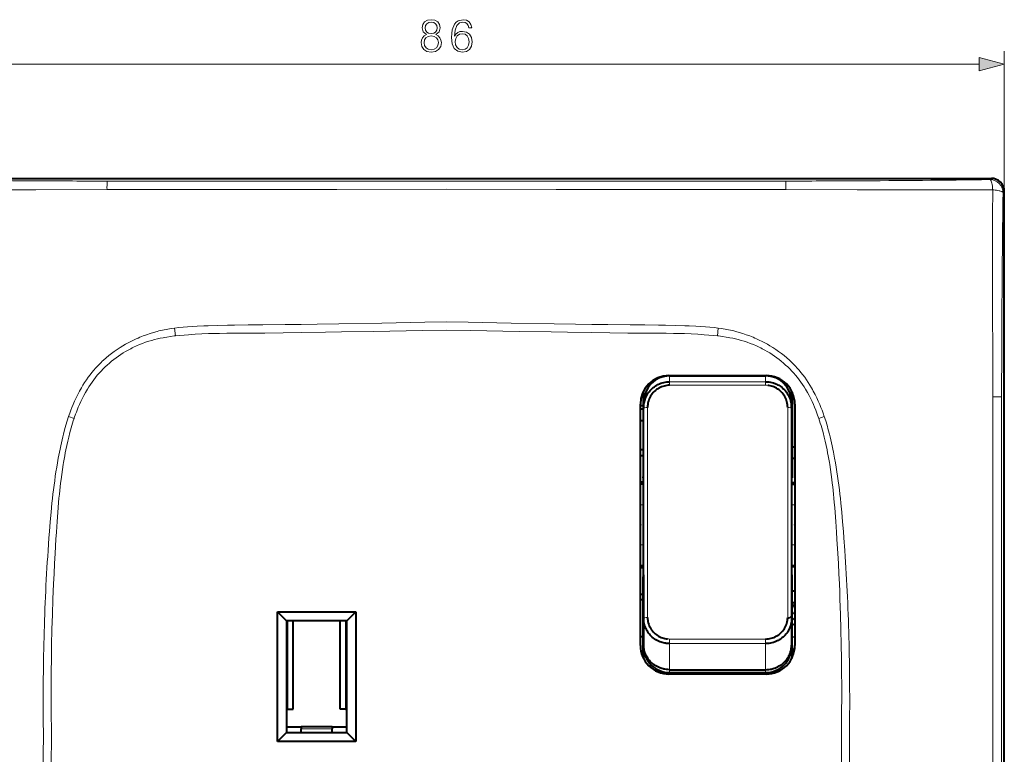
# Model space of a CAD drawing. Extents: x 0 to 420, y 0 to 297.
# Drawn here: x 72 to 148, y 166 to 222 of the extents above; entities that cross this region are included whole.
import ezdxf

# ---------------------------------------------------------------- set-up
doc = ezdxf.new("R2010")
doc.units = 0
doc.linetypes.add('DASHDOT', pattern=[18.5, 12, -3, 0.5, -3])

msp = doc.modelspace()

# ---------------------------------------------------------------- linework, layer by layer
at = {"color": 7, "lineweight": 18}
for p, q in [((147.827728, 209.020477), (147.827728, 219.812439)), ((63.764824, 218.812439), (145.895874, 218.812439)), ((83.830032, 209.812363), (78.67485, 209.813171)), ((104.830353, 209.810669), (83.830032, 209.812363)), ((104.830353, 209.810684), (125.830673, 209.812439)), ((125.830673, 209.812439), (130.985764, 209.813446)), ((146.829102, 210.019104), (146.730072, 209.920074)), ((73.175713, 209.136719), (78.66629, 209.164886)), ((136.485001, 209.136719), (130.994415, 209.164886)), ((147.728699, 208.921448), (147.827728, 209.020477)), ((83.8778, 198.481476), (83.629234, 198.447083)), ((83.942818, 197.884277), (83.877884, 198.480835)), ((90.718765, 198.09761), (90.84317, 198.098969)), ((118.94194, 198.09761), (118.817535, 198.098969)), ((125.782822, 198.480835), (125.717888, 197.884277)), ((125.782913, 198.481476), (126.031479, 198.447083)), ((83.854431, 197.874542), (83.942818, 197.884308)), ((125.806274, 197.874542), (125.717896, 197.884308)), ((77.655304, 195.245514), (77.504555, 195.065567)), ((132.005402, 195.245514), (132.156158, 195.065567)), ((122.03035, 194.80249), (122.03035, 194.350143)), ((122.03035, 194.350143), (129.430359, 194.350143)), ((122.03035, 194.350143), (122.03035, 194.074921)), ((129.430359, 194.80249), (129.430359, 194.350143)), ((129.430359, 194.350143), (129.430359, 194.074921)), ((120.00766, 193.595612), (119.987305, 193.514465)), ((129.430359, 194.074921), (122.03035, 194.074921)), ((131.473404, 193.514465), (131.453033, 193.595673)), ((147.621613, 193.177643), (147.620743, 188.022369)), ((120.330353, 192.35733), (120.330353, 184.215881)), ((131.130356, 184.215881), (131.130356, 192.35733)), ((76.130058, 191.519897), (75.706467, 191.66272)), ((75.796219, 191.921387), (75.706612, 191.662689)), ((76.130081, 191.519897), (76.142586, 191.556671)), ((133.530624, 191.519897), (133.518112, 191.556671)), ((133.954239, 191.66272), (133.530655, 191.519897)), ((133.864487, 191.921387), (133.954102, 191.662689)), ((75.289093, 187.959351), (75.317139, 188.130219)), ((134.371613, 187.959351), (134.343567, 188.130219)), ((147.620743, 188.022369), (147.619415, 167.021729)), ((120.03035, 184.863098), (119.780357, 184.863098)), ((131.680359, 184.863098), (131.430359, 184.863098)), ((120.330353, 184.215881), (120.330353, 176.188324)), ((131.130356, 176.188324), (131.130356, 184.215881)), ((120.03035, 181.780365), (119.780357, 181.780365)), ((131.680359, 181.780365), (131.430359, 181.780365)), ((131.473404, 176.391327), (131.680359, 176.63797)), ((131.680359, 176.183945), (131.473404, 175.937302)), ((92.601616, 175.921738), (92.601616, 169.121735)), ((97.059082, 175.921738), (97.059082, 169.121735)), ((131.680359, 175.767502), (131.473404, 175.520859)), ((131.473404, 174.768051), (131.680359, 174.594391)), ((122.03035, 174.523499), (122.03035, 174.172531)), ((122.03035, 174.523499), (129.430359, 174.523499)), ((122.03035, 172.160797), (122.03035, 174.172531)), ((129.430359, 174.172531), (122.03035, 174.172531)), ((129.430359, 174.523499), (129.430359, 174.172531)), ((129.430359, 172.160797), (129.430359, 174.172531)), ((131.472488, 173.293793), (131.52301, 173.293793)), ((131.52301, 173.293793), (131.52301, 173.204666)), ((122.03035, 171.934631), (122.03035, 172.160797)), ((129.430359, 171.934631), (129.430359, 172.160797)), ((93.630356, 167.611496), (96.03035, 167.611496)), ((147.620667, 146.021103), (147.619415, 167.021729))]:
    msp.add_line(p, q, dxfattribs=at)
at = {"color": 7, "lineweight": 40}
for p, q in [((62.831604, 210.019104), (146.829102, 210.019104)), ((147.827728, 125.02298), (147.827728, 209.020477)), ((121.041107, 194.539093), (120.901581, 194.539093)), ((121.980354, 194.821732), (129.480347, 194.821732)), ((122.03035, 194.80249), (129.430359, 194.80249)), ((130.559128, 194.539093), (130.419601, 194.539093)), ((119.987305, 193.514465), (119.987854, 193.554428)), ((120.022232, 187.14856), (120.022232, 193.624588)), ((131.438477, 187.14856), (131.438477, 193.624603)), ((131.472855, 193.554459), (131.473404, 193.514465)), ((119.987305, 193.42572), (119.932533, 193.42572)), ((119.987305, 193.514465), (119.987305, 186.940521)), ((120.03035, 192.328979), (120.03035, 192.790176)), ((131.430359, 192.328979), (131.430359, 192.790176)), ((131.473404, 193.514465), (131.473404, 186.940521)), ((119.78035, 174.021729), (119.78035, 192.621735)), ((119.780365, 192.518356), (119.987305, 192.518356)), ((119.780365, 192.265625), (119.98732, 192.265625)), ((120.03035, 176.112823), (120.03035, 192.328979)), ((131.430359, 192.328979), (131.430359, 176.112823)), ((131.680359, 192.621735), (131.680359, 174.021729)), ((119.98732, 191.325653), (119.780373, 191.325653)), ((119.98732, 189.092743), (119.780373, 189.092743)), ((131.473404, 189.328918), (131.680359, 189.328918)), ((119.780357, 188.663788), (119.987061, 188.669037)), ((131.680359, 188.42485), (131.473404, 188.42485)), ((119.987305, 186.940521), (120.022232, 187.14856)), ((119.987305, 186.940521), (120.03035, 186.940521)), ((131.473404, 186.940521), (131.430359, 186.940521)), ((131.438477, 187.14856), (131.473404, 186.940521)), ((120.03035, 186.458908), (119.780357, 186.458908)), ((131.680359, 186.552948), (131.430359, 186.552948)), ((131.430359, 186.458908), (131.680359, 186.458908)), ((119.780357, 180.184555), (120.03035, 180.184555)), ((131.430359, 180.184555), (131.680359, 180.184555)), ((131.680359, 180.090515), (131.430359, 180.090515)), ((120.022232, 179.460175), (119.987305, 179.320923)), ((119.987305, 173.09021), (119.987305, 179.320923)), ((120.022232, 179.460175), (120.022232, 173.018875)), ((131.438477, 179.460175), (131.438477, 173.01886)), ((131.473404, 179.320923), (131.438477, 179.460175)), ((131.473404, 173.090179), (131.473404, 179.320923)), ((119.780357, 177.979675), (119.987061, 177.974442)), ((131.680359, 178.218613), (131.473404, 178.218613)), ((119.98732, 177.55072), (119.780373, 177.55072)), ((131.680359, 177.314545), (131.473404, 177.314545)), ((131.680359, 177.202759), (131.473404, 176.956116)), ((91.805351, 166.621735), (91.805351, 176.621735)), ((91.805351, 176.621735), (97.855354, 176.621735)), ((91.805351, 176.621735), (92.505356, 175.921738)), ((97.855354, 176.621735), (97.15535, 175.921738)), ((97.855354, 176.621735), (97.855354, 166.621735)), ((120.03035, 176.112823), (120.03035, 174.06163)), ((131.430359, 176.112823), (131.430359, 174.06163)), ((92.505356, 175.921738), (92.505356, 167.321732)), ((97.15535, 175.921738), (92.505356, 175.921738)), ((93.024391, 169.121735), (93.024391, 175.921738)), ((96.636314, 169.121735), (96.636314, 175.921738)), ((97.15535, 167.321732), (97.15535, 175.921738)), ((119.780373, 174.721741), (119.98732, 174.721741)), ((120.03035, 174.06163), (120.03035, 173.90657)), ((131.430359, 174.06163), (131.430359, 173.90657)), ((120.965782, 172.069641), (121.30304, 172.069641)), ((129.480347, 171.821732), (121.980354, 171.821732)), ((122.03035, 172.160797), (129.430359, 172.160797)), ((122.03035, 171.934631), (129.430359, 171.934631)), ((130.157669, 172.069641), (130.494934, 172.069641)), ((92.601616, 169.121735), (92.505356, 169.121735)), ((92.601616, 169.121735), (93.024391, 169.121735)), ((97.059082, 169.121735), (96.636314, 169.121735)), ((97.059082, 169.121735), (97.155357, 169.121735)), ((93.630356, 167.721436), (92.505371, 167.721436)), ((93.630356, 167.746735), (93.630356, 167.611496)), ((96.03035, 167.746735), (93.630356, 167.746735)), ((96.03035, 167.746735), (96.03035, 167.611496)), ((97.15538, 167.721436), (96.03035, 167.721436)), ((92.505356, 167.321732), (91.805351, 166.621735)), ((92.505356, 167.321732), (97.15535, 167.321732)), ((92.571686, 167.321732), (92.505363, 167.365936)), ((93.630356, 167.321732), (93.630356, 167.611496)), ((96.03035, 167.321732), (96.03035, 167.611496)), ((97.155365, 167.365952), (97.08902, 167.321732)), ((97.15535, 167.321732), (97.855354, 166.621735)), ((97.855354, 166.621735), (91.805351, 166.621735))]:
    msp.add_line(p, q, dxfattribs=at)
at = {"color": 7, "linetype": 'DASHDOT', "lineweight": 18, "ltscale": 0.007515}
for p, q in [((120.055405, 183.321732), (119.754807, 183.321732)), ((131.705399, 183.321732), (131.4048, 183.321732))]:
    msp.add_line(p, q, dxfattribs=at)
at = {"color": 7, "linetype": 'DASHDOT', "lineweight": 18, "ltscale": 0.020093}
msp.add_line((131.206787, 176.073578), (131.723419, 176.68927), dxfattribs=at)
at = {"color": 7, "linetype": 'DASHDOT', "lineweight": 18, "ltscale": 0.002674}
msp.add_line((131.52301, 173.195755), (131.52301, 173.302704), dxfattribs=at)
at = {"color": 7, "lineweight": 18}
for points in [[(103.290367, 221.098938), (103.113037, 220.998108), (102.980911, 220.85556), (102.897461, 220.678223), (102.869644, 220.476562), (102.921799, 220.174042), (103.078262, 219.941101), (103.325134, 219.795044), (103.655457, 219.742889), (103.9823, 219.795044), (104.229172, 219.941101), (104.385635, 220.170578), (104.441269, 220.476562), (104.409973, 220.678223), (104.330002, 220.85556), (104.194397, 220.998108), (104.020546, 221.098938), (104.267418, 221.314514), (104.350861, 221.617035), (104.302185, 221.87085), (104.163101, 222.069046), (103.944046, 222.197693), (103.655457, 222.242889), (103.363388, 222.197693), (103.144333, 222.069046), (103.005249, 221.87085), (102.960045, 221.617035), (103.040016, 221.314514)], [(103.196487, 221.610077), (103.224304, 221.794357), (103.314705, 221.93692), (103.460739, 222.023834), (103.655457, 222.058624), (103.846695, 222.023834), (103.992729, 221.93692), (104.08313, 221.794357), (104.114426, 221.610077), (104.08313, 221.432739), (103.992729, 221.29715), (103.850174, 221.210205), (103.655457, 221.182404), (103.45726, 221.210205), (103.314705, 221.29715), (103.224304, 221.432739)], [(105.455872, 220.980728), (105.504555, 221.446655), (105.626251, 221.787415), (105.82444, 221.992554), (106.092178, 222.062088), (106.269501, 222.030792), (106.412064, 221.947357), (106.512894, 221.808258), (106.565048, 221.627457), (106.777153, 221.627457), (106.707611, 221.884766), (106.568527, 222.079468), (106.363388, 222.201172), (106.106079, 222.246368), (105.727081, 222.155975), (105.574097, 222.048187), (105.448921, 221.898666), (105.27507, 221.467514), (105.233337, 221.192825), (105.219437, 220.876419), (105.271591, 220.386154), (105.431534, 220.031494), (105.695786, 219.812439), (106.053925, 219.742889), (106.363388, 219.802002), (106.599823, 219.958466), (106.749336, 220.208832), (106.80497, 220.539154), (106.752815, 220.876419), (106.603302, 221.130249), (106.373817, 221.290192), (106.074791, 221.349304), (105.869644, 221.324951), (105.699265, 221.251938), (105.560181, 221.137192)], [(103.106079, 220.469604), (103.140854, 220.692139), (103.248642, 220.859039), (103.422493, 220.959869), (103.655457, 220.998108), (103.884941, 220.959869), (104.055313, 220.859039), (104.16658, 220.695618), (104.204834, 220.486984), (104.163101, 220.257507), (104.051834, 220.08017), (103.877991, 219.965424), (103.655457, 219.927185), (103.432922, 219.965424), (103.259071, 220.08017), (103.144333, 220.250549)], [(105.504555, 220.563477), (105.542801, 220.803406), (105.654068, 220.994629), (105.82444, 221.119812), (106.043495, 221.165009), (106.26255, 221.123291), (106.429443, 220.998108), (106.530289, 220.799927), (106.568527, 220.528717), (106.53376, 220.271408), (106.432922, 220.08017), (106.266022, 219.965424), (106.036545, 219.927185), (105.814011, 219.968903), (105.64711, 220.097565), (105.539322, 220.299225)], [(145.895874, 218.2948), (147.827728, 218.812439), (145.895874, 219.330078)]]:
    msp.add_lwpolyline(points, close=True, dxfattribs=at)
for points in [[(146.933899, 209.13678), (146.928268, 209.221054), (146.919601, 209.318054), (146.906952, 209.425461), (146.889862, 209.53653), (146.868729, 209.641632), (146.844086, 209.734772), (146.820511, 209.802185), (146.807907, 209.8311), (146.794815, 209.85643), (146.776718, 209.884186), (146.758057, 209.904541), (146.738998, 209.917023), (146.730072, 209.920074)], [(83.724815, 209.171051), (96.384598, 209.173981), (104.830353, 209.17804)], [(125.935898, 209.171051), (113.276108, 209.173981), (104.830353, 209.17804)], [(146.933899, 209.13678), (147.016571, 209.131195), (147.112503, 209.122528), (147.220032, 209.10968), (147.333221, 209.091888), (147.441116, 209.069656), (147.490875, 209.057068), (147.537048, 209.043549), (147.606705, 209.018433), (147.636612, 209.004974), (147.662842, 208.990967), (147.691574, 208.971588), (147.712646, 208.951538), (147.725555, 208.931091), (147.728699, 208.921448)], [(104.830353, 198.958405), (103.167633, 198.931015), (99.84581, 198.872528), (96.528595, 198.814758), (94.871384, 198.788239), (93.628906, 198.770081), (92.386635, 198.753784), (90.677948, 198.735092), (89.55072, 198.724518), (88.4841, 198.711746), (87.945435, 198.70285), (87.155197, 198.685272)], [(104.830353, 198.958405), (106.493073, 198.931015), (109.814903, 198.872528), (113.132111, 198.814758), (114.789322, 198.788239), (116.031799, 198.770081), (117.274071, 198.753784), (118.982758, 198.735092), (120.109985, 198.724518), (121.176605, 198.711746), (121.715271, 198.70285), (122.505508, 198.685272)], [(82.533524, 198.224091), (82.25975, 198.148376), (81.988754, 198.065277), (81.720169, 197.974701), (81.453773, 197.876556), (81.320938, 197.824432), (81.188591, 197.770325), (81.057571, 197.7146), (80.927002, 197.656891), (80.71666, 197.559204), (80.508087, 197.456451), (80.301735, 197.348755), (80.09787, 197.236191), (79.896637, 197.118805), (79.67083, 196.979248), (79.448761, 196.83342), (79.230621, 196.681366), (79.016624, 196.523087), (78.807007, 196.358643), (78.60202, 196.18811), (78.401901, 196.011475), (78.303757, 195.920914), (78.206917, 195.828857), (78.064201, 195.687973), (77.924629, 195.543762), (77.7883, 195.396271), (77.655304, 195.245514)], [(87.155197, 198.685272), (86.461342, 198.665436), (86.121811, 198.653549), (85.618294, 198.631256), (85.240273, 198.609695), (84.858864, 198.582672), (84.53125, 198.554413), (84.203293, 198.520782), (83.8778, 198.481476)], [(83.942818, 197.884308), (84.280098, 197.918762), (84.617714, 197.949036), (84.955643, 197.975403), (85.209274, 197.992767), (85.463066, 198.008224), (85.971039, 198.033829), (86.479446, 198.053146), (86.903358, 198.065125), (87.327423, 198.073975), (87.89296, 198.081802), (88.269989, 198.085114), (89.023895, 198.088867), (90.15403, 198.093185), (90.718765, 198.09761)], [(90.84317, 198.098969), (92.242004, 198.116501), (93.6408, 198.1362), (95.505791, 198.165146), (96.749084, 198.185699), (99.235626, 198.228577), (102.965416, 198.292923), (104.830353, 198.322998)], [(118.817535, 198.098969), (117.418701, 198.116501), (116.019905, 198.1362), (114.154915, 198.165146), (112.911621, 198.185699), (110.425079, 198.228577), (106.69529, 198.292923), (104.830353, 198.322998)], [(125.717896, 197.884308), (125.380608, 197.918762), (125.042992, 197.949036), (124.705063, 197.975403), (124.451431, 197.992767), (124.197639, 198.008224), (123.689667, 198.033829), (123.181259, 198.053146), (122.757347, 198.065125), (122.333282, 198.073975), (121.767746, 198.081802), (121.390717, 198.085114), (120.63681, 198.088867), (119.506668, 198.093185), (118.94194, 198.09761)], [(122.505508, 198.685272), (123.199364, 198.665436), (123.538895, 198.653549), (124.042412, 198.631256), (124.420433, 198.609695), (124.801842, 198.582672), (125.129456, 198.554413), (125.457413, 198.520782), (125.782913, 198.481476)], [(127.127182, 198.224091), (127.400955, 198.148376), (127.671951, 198.065277), (127.940536, 197.974701), (128.206924, 197.876556), (128.339767, 197.824432), (128.472107, 197.770325), (128.603134, 197.7146), (128.733704, 197.656891), (128.944046, 197.559204), (129.152618, 197.456451), (129.358978, 197.348755), (129.562836, 197.236191), (129.764069, 197.118805), (129.989883, 196.979248), (130.211945, 196.83342), (130.430084, 196.681366), (130.644089, 196.523087), (130.853699, 196.358643), (131.058685, 196.18811), (131.258804, 196.011475), (131.356949, 195.920914), (131.453781, 195.828857), (131.596497, 195.687973), (131.736084, 195.543762), (131.872406, 195.396271), (132.005402, 195.245514)], [(80.491219, 196.892273), (80.60321, 196.949478), (80.716095, 197.004913), (80.944382, 197.110565), (81.175812, 197.20932), (81.41011, 197.3013), (81.646996, 197.386612), (81.886215, 197.465393), (82.127502, 197.53775), (82.340134, 197.595886), (82.554001, 197.649292), (82.768929, 197.698029), (82.984779, 197.742188), (83.129112, 197.769104), (83.273743, 197.794067), (83.563736, 197.838135), (83.854431, 197.874542)], [(129.169495, 196.892273), (129.057495, 196.949478), (128.944611, 197.004913), (128.716324, 197.110565), (128.484894, 197.20932), (128.250595, 197.3013), (128.013702, 197.386612), (127.77449, 197.465393), (127.533203, 197.53775), (127.320572, 197.595886), (127.106705, 197.649292), (126.891785, 197.698029), (126.675934, 197.742188), (126.531601, 197.769104), (126.386963, 197.794067), (126.09697, 197.838135), (125.806274, 197.874542)], [(77.504555, 195.065567), (77.356949, 194.878922), (77.214455, 194.687866), (77.076973, 194.492615), (76.94445, 194.293442), (76.816818, 194.090591), (76.694023, 193.884369), (76.622658, 193.759155), (76.553001, 193.632889), (76.418793, 193.377472), (76.291283, 193.118622), (76.170334, 192.856735), (76.055763, 192.592117), (75.965111, 192.369995), (75.878624, 192.146362), (75.796219, 191.921387)], [(132.156158, 195.065567), (132.303757, 194.878922), (132.446259, 194.687866), (132.583725, 194.492615), (132.716263, 194.293442), (132.843887, 194.090591), (132.966675, 193.884369), (133.038055, 193.759155), (133.107697, 193.632889), (133.241913, 193.377472), (133.369415, 193.118622), (133.490372, 192.856735), (133.60495, 192.592117), (133.695587, 192.369995), (133.782089, 192.146362), (133.864487, 191.921387)], [(76.142586, 191.556671), (76.249687, 191.859039), (76.305969, 192.00946), (76.364136, 192.159302), (76.455002, 192.382812), (76.550354, 192.604645), (76.65033, 192.82457), (76.755074, 193.042328), (76.880806, 193.288223), (77.013161, 193.530548), (77.081886, 193.650269), (77.152351, 193.768936), (77.268753, 193.956512), (77.389748, 194.141052), (77.515442, 194.322342), (77.64592, 194.500183), (77.781281, 194.674316)], [(133.518112, 191.556671), (133.411026, 191.859039), (133.354736, 192.00946), (133.29657, 192.159302), (133.205704, 192.382812), (133.110352, 192.604645), (133.010376, 192.82457), (132.90564, 193.042328), (132.779907, 193.288223), (132.647552, 193.530548), (132.578812, 193.650269), (132.508362, 193.768936), (132.391953, 193.956512), (132.270966, 194.141052), (132.145264, 194.322342), (132.014786, 194.500183), (131.879425, 194.674316)], [(146.954102, 188.144165), (146.953491, 188.835724), (146.950607, 190.218689), (146.94754, 193.185822)], [(75.706612, 191.662689), (75.598022, 191.328064), (75.496094, 190.990295), (75.400482, 190.650085), (75.310966, 190.308823), (75.257599, 190.093811), (75.206505, 189.879303), (75.152084, 189.64093), (75.100174, 189.403534), (75.050117, 189.165161), (75.00209, 188.927399), (74.911423, 188.454041)], [(75.317139, 188.130219), (75.361694, 188.39093), (75.408432, 188.651413), (75.451683, 188.881409), (75.496895, 189.111084), (75.564713, 189.436829), (75.637032, 189.761612), (75.714188, 190.085205), (75.807182, 190.44751), (75.907173, 190.807617), (75.960312, 190.987961), (76.015404, 191.167618), (76.071732, 191.344116), (76.130081, 191.519897)], [(134.343567, 188.130219), (134.299011, 188.39093), (134.252274, 188.651413), (134.209015, 188.881409), (134.163818, 189.111084), (134.095993, 189.436829), (134.023666, 189.761612), (133.946518, 190.085205), (133.853531, 190.44751), (133.75354, 190.807617), (133.700394, 190.987961), (133.645294, 191.167618), (133.588974, 191.344116), (133.530624, 191.519897)], [(133.954102, 191.662689), (134.062683, 191.328064), (134.164612, 190.990295), (134.260223, 190.650085), (134.349731, 190.308823), (134.403107, 190.093811), (134.454208, 189.879303), (134.508621, 189.64093), (134.560532, 189.403534), (134.610596, 189.165161), (134.658615, 188.927399), (134.749283, 188.454041)], [(74.911423, 188.454041), (74.847954, 188.101288), (74.78952, 187.756744), (74.735321, 187.417999), (74.683273, 187.072998), (74.633469, 186.722488), (74.586746, 186.373962), (74.543442, 186.031189), (74.502815, 185.690552), (74.463852, 185.344543), (74.426727, 184.995422), (74.357262, 184.286865), (74.293007, 183.560852), (74.233238, 182.820496), (74.195724, 182.324539), (74.124977, 181.338303)], [(134.749283, 188.454041), (134.812759, 188.101288), (134.871185, 187.756744), (134.925385, 187.417999), (134.977432, 187.072998), (135.027237, 186.722488), (135.073959, 186.373962), (135.117264, 186.031189), (135.157898, 185.690552), (135.196854, 185.344543), (135.233978, 184.995422), (135.303452, 184.286865), (135.367706, 183.560852), (135.42746, 182.820496), (135.464981, 182.324539), (135.535736, 181.338303)], [(74.66703, 181.11441), (74.731201, 182.210892), (74.764633, 182.759109), (74.818626, 183.581268), (74.870201, 184.283875), (74.901039, 184.666641), (74.934128, 185.049194), (74.963654, 185.368225), (74.995094, 185.687042), (75.056549, 186.256653), (75.090019, 186.541122), (75.125458, 186.825348), (75.175964, 187.203888), (75.230423, 187.581909), (75.289093, 187.959351)], [(134.993668, 181.11441), (134.929504, 182.210892), (134.896072, 182.759109), (134.842072, 183.581268), (134.790497, 184.283875), (134.759674, 184.666641), (134.726578, 185.049194), (134.697052, 185.368225), (134.665619, 185.687042), (134.604156, 186.256653), (134.570694, 186.541122), (134.535248, 186.825348), (134.484741, 187.203888), (134.430283, 187.581909), (134.371613, 187.959351)], [(74.387886, 167.021729), (74.37957, 167.745392), (74.373322, 168.469025), (74.369362, 169.155212), (74.367386, 169.841385), (74.368324, 170.898773), (74.374283, 171.956116), (74.385483, 173.013443), (74.402115, 174.070679), (74.427231, 175.245255), (74.459579, 176.419647), (74.499458, 177.593796), (74.522308, 178.180771), (74.547142, 178.76767), (74.583405, 179.550064), (74.623337, 180.332321), (74.66703, 181.11441)], [(135.272827, 167.021729), (135.281143, 167.745392), (135.287384, 168.469025), (135.291336, 169.155212), (135.29332, 169.841385), (135.292389, 170.898773), (135.286423, 171.956116), (135.275223, 173.013443), (135.258591, 174.070679), (135.233475, 175.245255), (135.201126, 176.419647), (135.16124, 177.593796), (135.138397, 178.180771), (135.113571, 178.76767), (135.077301, 179.550064), (135.037369, 180.332321), (134.993668, 181.11441)], [(74.387886, 167.021729), (74.37957, 166.29808), (74.373322, 165.574432), (74.369362, 164.88826), (74.367386, 164.202072), (74.368324, 163.144699), (74.374283, 162.087341), (74.385483, 161.030029), (74.402115, 159.972778), (74.427231, 158.798203), (74.459579, 157.62381), (74.499458, 156.449661), (74.522308, 155.862701), (74.547142, 155.275803), (74.583405, 154.493408), (74.623337, 153.711151), (74.66703, 152.929047)], [(135.272827, 167.021729), (135.281143, 166.29808), (135.287384, 165.574432), (135.291336, 164.88826), (135.29332, 164.202072), (135.292389, 163.144699), (135.286423, 162.087341), (135.275223, 161.030029), (135.258591, 159.972778), (135.233475, 158.798203), (135.201126, 157.62381), (135.16124, 156.449661), (135.138397, 155.862701), (135.113571, 155.275803), (135.077301, 154.493408), (135.037369, 153.711151), (134.993668, 152.929047)]]:
    msp.add_lwpolyline(points, dxfattribs=at)
at = {"color": 7, "lineweight": 40}
for points in [[(120.03035, 192.328979), (120.034225, 192.454803), (120.039177, 192.518738), (120.046173, 192.582825), (120.055038, 192.645737), (120.065918, 192.708633), (120.086243, 192.80368), (120.111229, 192.898193), (120.140884, 192.991882), (120.175201, 193.084473), (120.220078, 193.188538), (120.270905, 193.290359), (120.327576, 193.389496), (120.389938, 193.485565), (120.457802, 193.57814), (120.53096, 193.66687), (120.609161, 193.751373), (120.6875, 193.827057), (120.769897, 193.898453), (120.856049, 193.965271), (120.945595, 194.027191), (121.038132, 194.08403), (121.133301, 194.135559), (121.241302, 194.18631), (121.351578, 194.230255), (121.463577, 194.267334), (121.576721, 194.297501), (121.690475, 194.32077), (121.804321, 194.337204), (121.91777, 194.346954), (122.03035, 194.350143)], [(129.430359, 194.350143), (129.551041, 194.346466), (129.672592, 194.335266), (129.794373, 194.316406), (129.915741, 194.289749), (130.036041, 194.25528), (130.09581, 194.235046), (130.15509, 194.21286), (130.213333, 194.188919), (130.270905, 194.163086), (130.356232, 194.120667), (130.439667, 194.074066), (130.52095, 194.023392), (130.599899, 193.968765), (130.696198, 193.894043), (130.787933, 193.813446), (130.874695, 193.727356), (130.9561, 193.636078), (131.031784, 193.540085), (131.101471, 193.439758), (131.164856, 193.335617), (131.22171, 193.228149), (131.271057, 193.119751), (131.313797, 193.009186), (131.349838, 192.896973), (131.37915, 192.78363), (131.401764, 192.669647), (131.417755, 192.555573), (131.427231, 192.441864), (131.430359, 192.328979)], [(122.03035, 194.074921), (121.922836, 194.071457), (121.815666, 194.061127), (121.709236, 194.04393), (121.603989, 194.019958), (121.500412, 193.989288), (121.398987, 193.952057), (121.300179, 193.908478), (121.204453, 193.858719), (121.112228, 193.803024), (121.023849, 193.741669), (120.933571, 193.669769), (120.84845, 193.592041), (120.768829, 193.508804), (120.695007, 193.420441), (120.627274, 193.327271), (120.565887, 193.229721), (120.511108, 193.128204), (120.463722, 193.024414), (120.423325, 192.917679), (120.390076, 192.808472), (120.36409, 192.697296), (120.345444, 192.584717), (120.334183, 192.471222), (120.330353, 192.35733)], [(131.130356, 192.35733), (131.126709, 192.46933), (131.115875, 192.580841), (131.09787, 192.691437), (131.072754, 192.800644), (131.040634, 192.90802), (131.001602, 193.013153), (130.955826, 193.115585), (130.903458, 193.214874), (130.844696, 193.310577), (130.779556, 193.402527), (130.708542, 193.489929), (130.632004, 193.572449), (130.550247, 193.649689), (130.463562, 193.721375), (130.372314, 193.787201), (130.276825, 193.846893), (130.17749, 193.900208), (130.074738, 193.946808), (129.981079, 193.9823), (129.885315, 194.012207), (129.787857, 194.036377), (129.689209, 194.054749), (129.589783, 194.06723)], [(122.03035, 174.172531), (121.904526, 174.176361), (121.777756, 174.188034), (121.714249, 174.196854), (121.650772, 174.207703), (121.555824, 174.227783), (121.461472, 174.252457), (121.367996, 174.281708), (121.275719, 174.315536), (121.172089, 174.359741), (121.070831, 174.40976), (120.972351, 174.465454), (120.87706, 174.526672), (120.785347, 174.593246), (120.697586, 174.664917), (120.61412, 174.74147), (120.540146, 174.817352), (120.47049, 174.896973), (120.405418, 174.980087), (120.345139, 175.06636), (120.289825, 175.155487), (120.239655, 175.247131), (120.203308, 175.322021), (120.17038, 175.398102), (120.140923, 175.475235), (120.121109, 175.53363), (120.103279, 175.592407), (120.073517, 175.710831), (120.05162, 175.829834), (120.039734, 175.924591), (120.032677, 176.019043), (120.03035, 176.112823)], [(120.330353, 176.188324), (120.334, 176.079422), (120.344849, 175.971024), (120.362869, 175.863571), (120.387985, 175.757523), (120.42012, 175.653305), (120.459152, 175.551346), (120.504913, 175.452057), (120.557236, 175.355896), (120.615906, 175.263275), (120.681168, 175.174042), (120.752258, 175.089279), (120.828842, 175.009369), (120.910606, 174.934616), (120.997215, 174.865311), (121.088333, 174.801712), (121.183624, 174.74408), (121.282684, 174.692657), (121.385101, 174.64769), (121.478973, 174.61322), (121.574936, 174.584229), (121.672562, 174.560806), (121.771362, 174.543015), (121.870926, 174.53093)], [(129.430359, 174.523499), (129.53775, 174.52684), (129.644821, 174.536804), (129.75116, 174.553375), (129.856354, 174.576538), (129.95993, 174.60614), (130.061386, 174.64212), (130.160278, 174.68428), (130.256119, 174.732437), (130.348511, 174.786392), (130.437088, 174.845917), (130.527252, 174.915405), (130.61232, 174.990601), (130.69194, 175.071182), (130.765808, 175.15683), (130.833618, 175.247208), (130.895096, 175.341949), (130.949966, 175.440613), (130.997223, 175.541107), (131.037537, 175.644531), (131.070724, 175.750412), (131.096664, 175.858246), (131.11528, 175.967529), (131.126526, 176.077713), (131.130356, 176.188324)], [(131.430359, 176.112823), (131.426804, 175.996826), (131.415985, 175.880005), (131.397736, 175.762955), (131.371964, 175.646271), (131.338593, 175.530548), (131.297638, 175.416367), (131.249176, 175.304306), (131.193283, 175.194946), (131.130142, 175.088806), (131.095917, 175.037109), (131.059952, 174.98642), (130.995132, 174.902954), (130.925522, 174.822769), (130.851395, 174.746216), (130.773071, 174.67363), (130.690903, 174.605347), (130.605209, 174.541611), (130.534576, 174.494202), (130.462036, 174.449829), (130.387741, 174.408615), (130.331009, 174.379807), (130.273483, 174.352844), (130.156372, 174.304504), (130.037079, 174.263702), (129.91626, 174.230499), (129.794556, 174.20488), (129.672607, 174.186768), (129.55101, 174.176056), (129.430359, 174.172531)], [(122.03035, 172.160797), (121.904831, 172.164551), (121.778374, 172.175949), (121.651711, 172.19519), (121.588524, 172.207779), (121.525558, 172.222351), (121.442085, 172.244904), (121.35936, 172.270981), (121.277596, 172.300598), (121.174194, 172.343781), (121.07312, 172.39267), (120.974792, 172.447113), (120.879608, 172.506958), (120.787933, 172.572052), (120.70015, 172.642181), (120.616592, 172.717102), (120.542572, 172.791306), (120.472809, 172.869217), (120.40757, 172.950592), (120.347069, 173.035126), (120.291504, 173.122498), (120.241066, 173.212387), (120.204498, 173.285889), (120.171349, 173.36058), (120.141678, 173.43631), (120.121719, 173.493668), (120.103752, 173.551407), (120.073761, 173.66774), (120.051697, 173.784637), (120.039749, 173.877472), (120.032684, 173.969727), (120.03035, 174.06163)], [(129.430359, 172.160797), (129.555878, 172.164551), (129.682327, 172.175949), (129.80899, 172.19519), (129.872177, 172.207779), (129.93515, 172.222351), (130.018616, 172.244904), (130.101349, 172.270981), (130.183105, 172.300598), (130.286514, 172.343781), (130.387589, 172.39267), (130.485916, 172.447113), (130.5811, 172.506958), (130.672775, 172.572052), (130.760559, 172.642181), (130.844116, 172.717102), (130.918137, 172.791306), (130.987885, 172.869217), (131.053131, 172.950592), (131.113632, 173.035126), (131.169189, 173.122498), (131.219635, 173.212387), (131.25621, 173.285889), (131.289352, 173.36058), (131.319031, 173.43631), (131.338989, 173.493668), (131.356949, 173.551407), (131.386948, 173.66774), (131.409012, 173.784637), (131.420959, 173.877472), (131.428024, 173.969727), (131.430359, 174.06163)]]:
    msp.add_lwpolyline(points, dxfattribs=at)
at = {"color": 7, "lineweight": 18}
for centre, radius, start, end in [((83.630997, 1959.015137), 1749.217031, 269.321944, 269.663064), ((79.061157, 1259.266846), 1049.453807, 269.687892, 269.978906), ((96.066254, 209.304306), 17.399643, 178.324054, 180.459079), ((130.464005, 1352.286621), 1142.473109, 270.026164, 270.293498), ((113.594452, 209.304306), 17.399643, 359.540916, 1.675945), ((125.805328, 1986.019531), 1776.222366, 270.339055, 270.674984), ((67.995094, 1538.237061), 1329.110607, 269.772894, 270.223331), ((82.220001, -717.497192), 926.669089, 89.906955, 90.219723), ((127.440704, -717.497192), 926.669079, 89.780275, 90.093043), ((141.665619, 1538.237061), 1329.110634, 269.776671, 270.227108), ((1447.90625, 203.057465), 1300.986102, 179.732275, 180.192442), ((1701.981934, 189.81131), 1554.370387, 179.295567, 179.679396), ((85.100166, 188.416901), 10.137476, 98.34299, 104.665962), ((124.560539, 188.416901), 10.137476, 75.334036, 81.657008), ((-933.541565, 191.816223), 1080.490206, 0.072626, 0.364384), ((1331.51355, 192.692581), 1183.891905, 179.718519, 179.976523), ((84.407486, 189.338516), 8.508103, 117.404586, 141.156992), ((125.25322, 189.338516), 8.508103, 38.843009, 62.595412), ((129.428879, 192.387695), 1.687218, 84.527409, 89.94978), ((147.09816, 173.815186), 19.370338, 88.451967, 90.436014), ((-39944.292969, 180.937546), 40091.244999, 359.980112, 0.010299), ((226.644257, 170.896545), 152.876916, 176.083534, 178.767921), ((-16.983547, 170.896545), 152.876916, 1.232078, 3.916468), ((272.223724, 169.694534), 198.472708, 178.703922, 180.771615), ((122.031815, 176.26886), 1.745372, 264.710672, 269.951851), ((133.230347, 173.293793), 1.707346, 155.210899, 179.999995), ((-62.567059, 169.694519), 198.47674, 359.228404, 1.296049), ((272.227753, 164.348938), 198.47674, 179.228399, 181.296051), ((-62.56303, 164.348938), 198.472708, 358.703927, 0.771614), ((-39944.296875, 153.105911), 40091.251302, 359.989701, 0.019888)]:
    msp.add_arc(centre, radius, start, end, dxfattribs=at)
at = {"color": 7, "lineweight": 40}
for centre, radius, start, end in [((146.829712, 209.021088), 0.99797, 359.964665, 90.035315), ((121.980354, 192.621735), 2.2, 90.000003, 179.999995), ((122.03746, 192.797241), 2.006185, 90.202921, 180.201568), ((129.423248, 192.797241), 2.006185, 359.798435, 89.797084), ((129.480347, 192.621735), 2.2, 0, 90.000003), ((120.090141, 181.389664), 5.231022, 90.654861, 93.394948), ((120.088272, 185.452713), 5.429922, 266.749067, 269.388784), ((130.53035, 177.194946), 1, 340.57048, 348.843552), ((121.980354, 174.021729), 2.2, 179.999995, 269.999997), ((129.480347, 174.021729), 2.2, 269.999997, 0)]:
    msp.add_arc(centre, radius, start, end, dxfattribs=at)
at = {"color": 7, "lineweight": 18}
for centre, major_axis, ratio, start_param, end_param in [((146.730072, 208.921448), (0.707108, -0.707108), 0.997265, 0.786767691, 2.354824962), ((120.330353, 192.328979), (-0.299999, 0), 0.094537, 4.71238898, 6.283185307), ((131.130356, 192.328979), (-0.299999, 0), 0.094537, 3.141592654, 4.71238898), ((120.330353, 176.112823), (-0.299999, 0), 0.251652, 4.71238898, 6.283185307), ((131.130356, 176.112823), (-0.299999, 0), 0.251652, 3.141592654, 4.71238898)]:
    msp.add_ellipse(centre, major_axis=major_axis, ratio=ratio, start_param=start_param, end_param=end_param, dxfattribs=at)
at = {"color": 7, "lineweight": 40}
for centre, major_axis, start_param, end_param in [((122.03035, 173.90657), (2, 0), 3.141592654, 4.712388981), ((129.430359, 173.90657), (-2, 0), 1.570796326, 3.141592654)]:
    msp.add_ellipse(centre, major_axis=major_axis, ratio=0.985972, start_param=start_param, end_param=end_param, dxfattribs=at)
at = {"color": 7, "lineweight": 18}
msp.add_solid([(145.895874, 218.2948), (147.827728, 218.812439), (145.895874, 218.2948), (145.895874, 219.330078)], dxfattribs=at)

doc.saveas('drawing.dxf')
